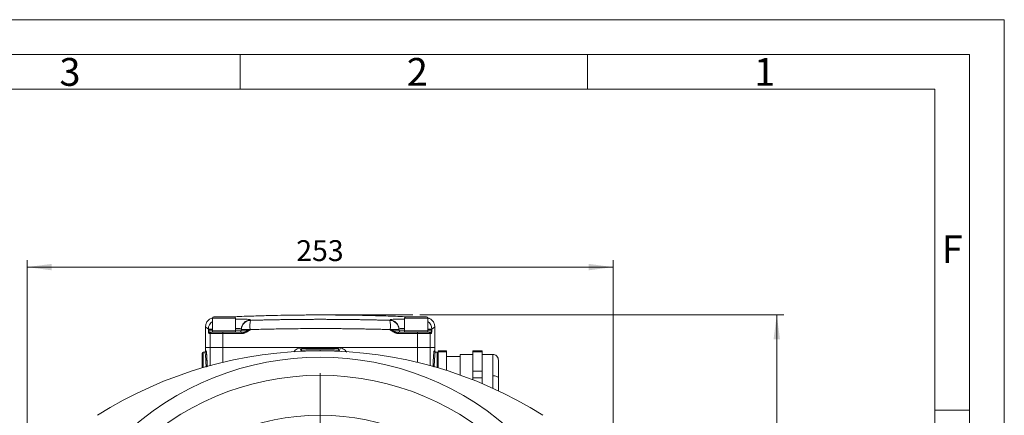
# Model space of a CAD drawing. Units: millimetres. Extents: x 0 to 420, y 0 to 297.
# Drawn here: x 278 to 420, y 240 to 297 of the extents above; entities that cross this region are included whole.
import ezdxf

# ---------------------------------------------------------------- set-up
doc = ezdxf.new("R2010")
doc.units = ezdxf.units.MM
doc.linetypes.add('SLD-Durchgehend', pattern=[0])
doc.linetypes.add('SLD-Punktstrich', pattern=[19.05, 15.24, -1.27, 1.27, -1.27])
doc.styles.add('SLDTEXTSTYLE0', font='ARIAL.TTF', dxfattribs={"width": 0.948})
doc.dimstyles.new('SLDDIMSTYLE0', dxfattribs={"dimtxt": 3, "dimasz": 3.5, "dimexe": 0, "dimexo": 0.0625, "dimgap": 0.75, "dimtad": 1, "dimdec": 3, "dimlfac": 3, "dimrnd": 1e-09, "dimzin": 12, "dimdsep": 46, "dimtxsty": 'SLDTEXTSTYLE0', "dimsah": 1, "dimcen": 0.09, "dimadec": 0, "dimazin": 3, "dimtfac": 1, "dimtdec": 3, "dimtofl": 0, "dimtmove": 0, "dimatfit": 3, "dimfxl": 1, "dimfrac": 2, "dimtolj": 1, "dimtzin": 12, "dimarcsym": 0})

# ---------------------------------------------------------------- blocks, each defined once
blk = doc.blocks.new('_D')
at = {"color": 7, "linetype": 'SLD-Durchgehend', "lineweight": 0}
for p, q in [((335.89, 254.53), (388.25, 254.53)), ((387.25, 254.53), (387.25, 163.86)), ((367.86, 163.86), (388.25, 163.86))]:
    blk.add_line(p, q, dxfattribs=at)
for points in [[(387.25, 254.53), (386.79, 251.03), (387.71, 251.03)], [(387.25, 163.86), (387.71, 167.36), (386.79, 167.36)]]:
    blk.add_solid(points, dxfattribs=at)
at = {"color": 7, "linetype": 'SLD-Durchgehend', "lineweight": 0, "insert": (383.39, 205.76), "char_height": 3, "attachment_point": 1, "rotation": 90, "style": 'SLDTEXTSTYLE0'}
blk.add_mtext('272', dxfattribs=at)
blk = doc.blocks.new('_D_2')
at = {"color": 7, "linetype": 'SLD-Durchgehend', "lineweight": 0}
for p, q in [((279.36, 208.19), (279.36, 262.41)), ((363.69, 208.19), (363.69, 262.41)), ((363.69, 261.41), (279.36, 261.41))]:
    blk.add_line(p, q, dxfattribs=at)
for points in [[(279.36, 261.41), (282.86, 260.95), (282.86, 261.87)], [(363.69, 261.41), (360.19, 261.87), (360.19, 260.95)]]:
    blk.add_solid(points, dxfattribs=at)
at = {"color": 7, "linetype": 'SLD-Durchgehend', "lineweight": 0, "insert": (318.09, 265.28), "char_height": 3, "attachment_point": 1, "style": 'SLDTEXTSTYLE0'}
blk.add_mtext('253', dxfattribs=at)
blk = doc.blocks.new('SW_CENTERMARKSYMBOL_0')
at = {"color": 0, "linetype": 'SLD-Durchgehend', "lineweight": 0}
for p, q in [((0, 0.67), (0, 38.98)), ((-0.67, 0), (-38.98, 0)), ((0, 0), (-0.33, 0)), ((0, 0), (0, 0.33)), ((0, 0), (0, -0.33)), ((0, 0), (0.33, 0)), ((0.67, 0), (38.98, 0)), ((0, -0.67), (0, -38.98))]:
    blk.add_line(p, q, dxfattribs=at)

msp = doc.modelspace()

# ---------------------------------------------------------------- linework, layer by layer
at = {"color": 7, "linetype": 'SLD-Durchgehend', "lineweight": 0}
for p, q in [((0, 297), (420, 297)), ((420, 0), (420, 297)), ((415, 292), (5, 292)), ((310, 292), (310, 287)), ((360, 292), (360, 287)), ((415, 292), (415, 5)), ((410, 287), (10, 287)), ((410, 287), (410, 10)), ((415, 240.83), (410, 240.83))]:
    msp.add_line(p, q, dxfattribs=at)
at = {"color": 7, "linetype": 'SLD-Durchgehend', "lineweight": 15}
for p, q in [((306.02329, 254.05967), (306.02329, 252.25967)), ((309.15662, 254.25968), (306.22329, 254.25968)), ((309.35662, 252.25967), (309.35662, 254.05967)), ((333.68996, 254.05967), (333.68996, 252.25967)), ((336.82329, 254.25968), (333.88996, 254.25968)), ((337.02329, 252.25967), (337.02329, 254.05967)), ((305.02329, 252.77387), (305.02329, 249.85968)), ((310.18996, 252.35967), (310.18996, 252.42148)), ((332.85663, 252.42148), (332.85663, 252.35967)), ((338.02329, 249.85968), (338.02329, 252.77387)), ((306.05662, 252.25967), (306.02329, 252.22634)), ((309.35662, 252.25967), (306.02329, 252.25967)), ((306.02329, 252.22634), (306.02329, 252.05967)), ((309.35662, 252.22634), (306.02329, 252.22634)), ((307.51366, 252.02634), (310.25075, 252.02634)), ((309.35662, 252.05967), (307.59779, 252.05967)), ((309.35662, 252.22634), (309.32329, 252.25967)), ((309.32329, 252.02634), (309.35662, 252.05967)), ((309.35662, 252.05967), (309.35662, 252.22634)), ((335.53292, 252.02634), (332.79584, 252.02634)), ((333.72329, 252.25967), (333.68996, 252.22634)), ((337.02329, 252.25967), (333.68996, 252.25967)), ((333.68996, 252.22634), (333.68996, 252.05967)), ((337.02329, 252.22634), (333.68996, 252.22634)), ((333.68996, 252.05967), (333.72329, 252.02634)), ((335.45052, 252.05967), (333.68996, 252.05967)), ((337.02329, 252.22634), (336.98996, 252.25967)), ((337.02329, 252.05967), (337.02329, 252.22634)), ((305.02329, 249.85968), (305.02329, 249.35967)), ((305.02329, 249.85968), (305.69544, 249.85968)), ((305.02329, 249.85968), (305.69544, 249.85968)), ((307.49766, 249.85968), (318.5705, 249.85968)), ((318.85662, 249.69301), (318.85662, 249.45764)), ((319.02329, 249.85968), (318.95669, 249.85968)), ((324.02329, 249.85968), (319.02329, 249.85968)), ((324.47609, 249.85968), (324.02329, 249.85968)), ((324.18996, 249.45764), (324.18996, 249.69301)), ((324.47609, 249.85968), (335.54893, 249.85968)), ((337.35114, 249.85968), (338.02329, 249.85968)), ((338.02329, 249.85968), (337.35115, 249.85968)), ((338.02329, 249.35967), (338.02329, 249.85968)), ((304.52329, 249.02634), (304.52329, 246.90523)), ((304.68996, 249.19301), (304.94716, 249.19301)), ((338.35663, 249.19301), (338.09942, 249.19301)), ((338.52329, 249.35599), (339.68996, 249.35599)), ((338.52329, 249.22177), (338.52329, 249.35599)), ((338.52329, 249.22177), (339.68996, 249.22177)), ((338.52329, 249.02634), (338.52329, 249.22177)), ((338.52329, 246.90523), (338.52329, 249.02634)), ((339.68996, 249.22177), (339.68996, 249.35599)), ((339.68996, 246.54826), (339.68996, 249.22177)), ((341.68996, 248.52634), (339.68996, 248.52634)), ((343.52329, 248.85967), (341.68996, 248.85967)), ((341.68996, 245.87518), (341.68996, 248.85967)), ((343.52329, 249.35599), (344.85662, 249.35599)), ((343.52329, 249.22177), (343.52329, 249.35599)), ((343.52329, 247.82764), (343.52329, 249.22177)), ((344.85662, 249.22177), (343.52329, 249.22177)), ((344.85662, 249.22177), (344.85662, 249.35599)), ((344.85662, 247.82764), (344.85662, 249.22177)), ((346.35663, 248.85967), (344.85662, 248.85967)), ((343.52329, 246.43352), (343.52329, 247.82764)), ((344.85662, 246.43352), (344.85662, 247.82764)), ((343.52329, 246.43352), (344.85662, 246.43352)), ((343.52329, 245.48081), (344.85662, 245.48081)), ((343.52329, 245.18829), (343.52329, 245.48081)), ((344.85662, 244.64528), (344.85662, 245.48081))]:
    msp.add_line(p, q, dxfattribs=at)
at = {"color": 8, "linetype": 'SLD-Durchgehend', "lineweight": 0}
for p, q in [((309.35662, 254.05967), (306.02329, 254.05967)), ((311.47875, 253.8129), (311.47875, 253.75137)), ((331.56783, 253.75137), (331.56783, 253.8129)), ((337.02329, 254.05967), (333.68996, 254.05967)), ((305.43715, 252.4926), (305.43715, 252.35967)), ((310.18996, 252.35967), (309.35662, 252.35967)), ((310.18996, 252.42148), (311.43103, 252.42148)), ((311.43103, 252.35967), (310.18996, 252.35967)), ((311.43103, 252.35967), (311.43103, 252.42148)), ((331.61555, 252.42148), (331.61555, 252.35967)), ((331.61555, 252.42148), (332.85663, 252.42148)), ((332.85663, 252.35967), (331.61555, 252.35967)), ((332.85663, 252.35967), (333.68996, 252.35967)), ((337.60944, 252.35967), (337.60944, 252.4926)), ((305.69544, 251.85967), (305.50936, 251.85967)), ((305.69544, 249.85968), (305.69544, 251.85967)), ((307.49763, 249.85968), (307.49763, 251.85967)), ((310.23785, 251.85967), (307.49763, 251.85967)), ((335.54895, 251.85967), (332.80873, 251.85967)), ((335.54895, 249.85968), (335.54895, 251.85967)), ((337.35115, 249.85968), (337.35115, 251.85967)), ((337.53722, 251.85967), (337.35115, 251.85967)), ((305.69544, 249.85968), (305.69544, 247.23802)), ((307.49766, 249.85968), (307.49766, 247.70017)), ((324.18996, 249.69301), (318.85662, 249.69301)), ((335.54893, 249.85968), (335.54893, 247.70017)), ((337.35114, 249.85968), (337.35114, 247.23802)), ((304.68996, 249.19301), (304.68996, 246.95412)), ((305.02329, 249.35967), (305.11376, 249.35967)), ((337.93282, 249.35967), (338.02329, 249.35967)), ((338.35663, 246.95412), (338.35663, 249.19301)), ((346.35663, 245.77492), (346.35663, 248.85967)), ((346.35663, 243.98915), (346.35663, 245.77492))]:
    msp.add_line(p, q, dxfattribs=at)
at = {"color": 7, "linetype": 'SLD-Punktstrich', "lineweight": 0}
msp.add_line((321.41888, 254.52632), (334.8852, 254.52632), dxfattribs=at)
at = {"color": 8, "linetype": 'SLD-Durchgehend', "lineweight": 0, "flags": 128}
msp.add_lwpolyline([(346.35663, 245.77492), (346.5192, 245.76879), (346.67553, 245.75062), (346.8196, 245.72112), (346.94588, 245.68142), (347.04952, 245.63305), (347.12652, 245.57787), (347.17395, 245.51799), (347.18996, 245.45571)], dxfattribs=at)
at = {"color": 7, "linetype": 'SLD-Durchgehend', "lineweight": 15}
msp.add_circle((321.52329, 207.19301), 38.65, dxfattribs=at)
at = {"color": 8, "linetype": 'SLD-Durchgehend', "lineweight": 0}
msp.add_circle((321.52329, 207.19301), 32.91667, dxfattribs=at)
at = {"color": 7, "linetype": 'SLD-Durchgehend', "lineweight": 15}
for centre, radius, start, end in [((306.22329, 254.05967), 0.2, 90, 180), ((309.15662, 254.05967), 0.2, 0, 90), ((311.52184, 252.42019), 1.33188, 91.8536627, 179.9443616), ((331.52474, 252.42018), 1.33188, 0.0557475, 88.1462835), ((333.88996, 254.05967), 0.2, 90, 180), ((336.82329, 254.05967), 0.2, 0, 90), ((309.85662, 252.35967), 0.33333, 270, 0), ((333.18996, 252.35967), 0.33333, 180, 270), ((319.02329, 249.69301), 0.16667, 90, 180), ((324.02329, 249.69301), 0.16667, 0, 90), ((321.52329, 189.25967), 60.1, 57.7555154, 122.2444846), ((304.68996, 249.02634), 0.16667, 90, 180), ((304.85662, 249.35967), 0.16667, 270, 360), ((338.18996, 249.35967), 0.16667, 180, 270), ((338.35662, 249.02634), 0.16667, 0, 90)]:
    msp.add_arc(centre, radius, start, end, dxfattribs=at)
at = {"color": 8, "linetype": 'SLD-Durchgehend', "lineweight": 0}
for centre, radius, start, end in [((311.52198, 252.48158), 1.33202, 91.8596057, 179.9501814), ((317.02531, 252.88653), 5.61357, 171.1376284, 184.7520906), ((331.5246, 252.48158), 1.33202, 0.0499277, 88.1403405), ((326.02125, 252.88653), 5.6136, 355.2479736, 8.8623608), ((306.77332, 252.48873), 1.33618, 124.1473267, 179.8340586), ((336.27328, 252.48874), 1.33616, 0.1655169, 55.8530978), ((305.67586, 251.85984), 0.1665, 90.0560746, 180.0571636), ((305.86187, 251.8599), 0.16643, 90.0773825, 180.0790733), ((307.94293, 251.90096), 0.4472, 163.7179648, 185.2968655), ((310.78607, 251.90109), 0.54978, 166.8311379, 184.3199398), ((332.26051, 251.90109), 0.54978, 355.6800602, 13.1688621), ((335.10365, 251.90096), 0.4472, 354.7031345, 16.2820352), ((337.18471, 251.8599), 0.16644, 359.9217778, 89.9217664), ((337.37072, 251.85984), 0.1665, 359.9436867, 89.9435028), ((302.71444, 243.19542), 17.19961, 20.7807574, 22.7968796), ((206.63562, 249.48271), 114.88671, 359.9386367, 0.0217574), ((340.33214, 243.19542), 17.19961, 157.2031204, 159.2192426), ((321.52329, 207.19301), 41.25, 45.8065049, 134.1934951), ((304.94713, 249.35964), 0.16664, 270.0108591, 0.0096354), ((338.09945, 249.35964), 0.16664, 179.9903646, 269.9891409)]:
    msp.add_arc(centre, radius, start, end, dxfattribs=at)
at = {"color": 7, "linetype": 'SLD-Durchgehend', "lineweight": 15}
for points, knots in [([(306.02759, 254.078), (305.95626, 254.0646), (305.71265, 254.01883), (305.36898, 253.74454), (305.07651, 253.31024), (305.04059, 252.97163), (305.02329, 252.80859)], [0, 0, 0, 0, 0.123858414, 0.423019448, 0.722180406, 1, 1, 1, 1]), ([(334.1407, 254.25968), (334.00869, 254.26582), (332.94956, 254.31514), (331.1003, 254.37595), (328.73166, 254.44285), (326.8689, 254.48024), (325.46275, 254.50125), (324.43129, 254.51274), (323.55835, 254.51982), (322.7689, 254.52409), (322.02602, 254.5262), (321.34949, 254.52652), (320.735, 254.52549), (320.05409, 254.52304), (319.14889, 254.51762), (317.88586, 254.50552), (316.2498, 254.48188), (314.24089, 254.44116), (311.85965, 254.37313), (310.03735, 254.31273), (309.00934, 254.26483), (308.89867, 254.25968)], [0, 0, 0, 0, 0.015701053, 0.12597612, 0.219826119, 0.297242483, 0.347339877, 0.386914918, 0.419801481, 0.451060292, 0.480714792, 0.508066222, 0.531441243, 0.55372426, 0.588968816, 0.638993408, 0.703796589, 0.783375526, 0.877725243, 0.986837688, 1, 1, 1, 1]), ([(338.02329, 252.80859), (338.00602, 252.97171), (337.97016, 253.31048), (337.67721, 253.74349), (337.34672, 254.0123), (337.11786, 254.05692), (337.06087, 254.06803)], [0, 0, 0, 0, 0.284843929, 0.591569346, 0.89829445, 1, 1, 1, 1]), ([(305.86165, 252.02634), (305.87621, 252.02634), (305.92414, 252.02634), (306.09752, 252.02634), (306.22322, 252.02634), (306.53526, 252.02634), (306.72097, 252.02634), (307.11259, 252.02634), (307.31768, 252.02634), (307.51366, 252.02634)], [0, 0, 0, 0, 0.25, 0.25, 0.5, 0.5, 0.75, 0.75, 1, 1, 1, 1]), ([(335.53292, 252.02634), (335.72891, 252.02634), (335.934, 252.02634), (336.32561, 252.02634), (336.51132, 252.02634), (336.82337, 252.02634), (336.94906, 252.02634), (337.12244, 252.02634), (337.17037, 252.02634), (337.18493, 252.02634)], [0, 0, 0, 0, 0.25, 0.25, 0.5, 0.5, 0.75, 0.75, 1, 1, 1, 1]), ([(307.49763, 249.85967), (307.28383, 249.85967), (307.0601, 249.85967), (306.63288, 249.85967), (306.43029, 249.85967), (306.08988, 249.85967), (305.95276, 249.85967), (305.76361, 249.85967), (305.71133, 249.85967), (305.69544, 249.85967)], [0, 0, 0, 0, 0.25, 0.25, 0.5, 0.5, 0.75, 0.75, 1, 1, 1, 1]), ([(305.69544, 249.85967), (305.71133, 249.85967), (305.76362, 249.85967), (305.95276, 249.85967), (306.08988, 249.85967), (306.4303, 249.85967), (306.6329, 249.85967), (307.06012, 249.85967), (307.28385, 249.85967), (307.49765, 249.85967)], [0, 0, 0, 0, 0.25, 0.25, 0.5, 0.5, 0.75, 0.75, 1, 1, 1, 1]), ([(318.5705, 249.85967), (318.64959, 249.85967), (318.73113, 249.85967), (318.9006, 249.85967), (318.98861, 249.85967), (319.07502, 249.85967)], [0, 0, 0, 0, 0.5, 0.5, 1, 1, 1, 1]), ([(318.85662, 249.46009), (318.85545, 249.44489), (318.85302, 249.41338), (318.83238, 249.36898), (318.80001, 249.33033), (318.77055, 249.3145), (318.75593, 249.30665)], [0, 0, 0, 0, 0.234537736, 0.486075202, 0.7450267, 1, 1, 1, 1]), ([(323.97156, 249.85967), (324.05797, 249.85967), (324.14599, 249.85967), (324.31545, 249.85967), (324.39699, 249.85967), (324.47609, 249.85967)], [0, 0, 0, 0, 0.5, 0.5, 1, 1, 1, 1]), ([(324.2906, 249.30667), (324.27598, 249.31453), (324.24653, 249.33036), (324.21419, 249.36901), (324.19355, 249.4134), (324.19113, 249.44489), (324.18996, 249.46009)], [0, 0, 0, 0, 0.254980414, 0.513927589, 0.765445174, 1, 1, 1, 1]), ([(335.54893, 249.85967), (335.76273, 249.85967), (335.98647, 249.85967), (336.41369, 249.85967), (336.61628, 249.85967), (336.9567, 249.85967), (337.09382, 249.85967), (337.28296, 249.85967), (337.33525, 249.85967), (337.35114, 249.85967)], [0, 0, 0, 0, 0.25, 0.25, 0.5, 0.5, 0.75, 0.75, 1, 1, 1, 1]), ([(337.35115, 249.85967), (337.33526, 249.85967), (337.28297, 249.85967), (337.09382, 249.85967), (336.95671, 249.85967), (336.61629, 249.85967), (336.4137, 249.85967), (335.98648, 249.85967), (335.76275, 249.85967), (335.54895, 249.85967)], [0, 0, 0, 0, 0.25, 0.25, 0.5, 0.5, 0.75, 0.75, 1, 1, 1, 1]), ([(347.18996, 248.00681), (347.17841, 248.11429), (347.15436, 248.33801), (346.96037, 248.62625), (346.6773, 248.82387), (346.46114, 248.848), (346.35663, 248.85967)], [0, 0, 0, 0, 0.23877763, 0.497039416, 0.756800868, 1, 1, 1, 1]), ([(347.18996, 245.45571), (347.18996, 245.69627), (347.18996, 245.95074), (347.18996, 246.46886), (347.18996, 246.73278), (347.18996, 247.10495), (347.18996, 247.22485), (347.18996, 247.44866), (347.18996, 247.55257), (347.18996, 247.73549), (347.18996, 247.81447), (347.18996, 247.93831), (347.18996, 247.98311), (347.18996, 248.00681)], [0, 0, 0, 0, 0.25, 0.25, 0.5, 0.5, 0.625, 0.625, 0.75, 0.75, 0.875, 0.875, 1, 1, 1, 1]), ([(347.18996, 243.54148), (347.18996, 243.56355), (347.18996, 243.81817), (347.18996, 244.27804), (347.18996, 244.90015), (347.18996, 245.27053), (347.18996, 245.45571)], [0, 0, 0, 0, 0.034295971, 0.39571759, 0.697880468, 1, 1, 1, 1])]:
    msp.add_open_spline(points, degree=3, knots=knots, dxfattribs=at)
at = {"color": 8, "linetype": 'SLD-Durchgehend', "lineweight": 0}
for points, knots in [([(309.35662, 253.92123), (309.49678, 253.92352), (309.86274, 253.92951), (310.36817, 253.92668), (310.85182, 253.91386), (311.20695, 253.88984), (311.43596, 253.85658), (311.46447, 253.82748), (311.47875, 253.8129)], [0, 0, 0, 0, 0.110386522, 0.288232442, 0.465881203, 0.64394414, 0.821626684, 1, 1, 1, 1]), ([(311.47875, 253.75137), (311.69464, 253.75753), (312.12636, 253.76984), (312.77415, 253.78677), (313.42199, 253.80257), (314.06988, 253.81713), (314.71783, 253.83047), (315.36583, 253.8426), (316.01387, 253.85352), (316.66194, 253.86322), (317.31005, 253.87171), (317.95819, 253.87898), (318.60636, 253.88505), (319.25455, 253.88989), (319.90275, 253.89353), (320.55096, 253.89596), (321.19918, 253.89717), (321.8474, 253.89717), (322.49562, 253.89596), (323.14384, 253.89353), (323.79204, 253.88989), (324.44022, 253.88505), (325.08839, 253.87898), (325.73653, 253.87171), (326.38464, 253.86322), (327.03272, 253.85352), (327.68076, 253.8426), (328.32875, 253.83047), (328.9767, 253.81713), (329.62459, 253.80257), (330.27243, 253.78677), (330.92022, 253.76984), (331.35194, 253.75753), (331.56783, 253.75137)], [0, 0, 0, 0, 0.032296592, 0.064585488, 0.096867217, 0.129142306, 0.161411283, 0.193674679, 0.225933021, 0.258186842, 0.290436671, 0.322683041, 0.354926482, 0.387167527, 0.419406708, 0.451644558, 0.483881608, 0.516118392, 0.548355442, 0.580593292, 0.612832473, 0.645073518, 0.677316959, 0.709563329, 0.741813158, 0.774066979, 0.806325321, 0.838588717, 0.870857694, 0.903132783, 0.935414512, 0.967703408, 1, 1, 1, 1]), ([(331.56783, 253.8129), (331.58244, 253.82752), (331.61155, 253.85666), (331.84049, 253.88996), (332.19663, 253.91391), (332.68, 253.9267), (333.185, 253.92953), (333.55031, 253.92352), (333.68996, 253.92122)], [0, 0, 0, 0, 0.179050087, 0.356856534, 0.534569548, 0.712416792, 0.890070994, 1, 1, 1, 1]), ([(305.43715, 252.4926), (305.27353, 252.61776), (305.02834, 252.80533), (305.05901, 252.78172), (305.06922, 252.77387)], [0, 0, 0, 0, 0.667316031, 1, 1, 1, 1]), ([(305.43715, 252.4926), (305.46508, 252.4926), (305.52302, 252.4926), (305.75558, 252.4926), (305.9653, 252.4926), (306.02329, 252.4926)], [0, 0, 0, 0, 0.40250643, 0.834765522, 1, 1, 1, 1]), ([(305.50936, 251.85967), (305.50815, 251.86), (305.5057, 251.86066), (305.502, 251.8659), (305.49824, 251.87422), (305.49442, 251.88593), (305.49055, 251.90096), (305.48662, 251.91931), (305.48264, 251.941), (305.4786, 251.96601), (305.47451, 251.99434), (305.46897, 252.03665), (305.46183, 252.09871), (305.45392, 252.17628), (305.44561, 252.26522), (305.44028, 252.32473), (305.43715, 252.35967)], [0, 0, 0, 0, 0.044103992, 0.089247034, 0.13556202, 0.183172032, 0.232190398, 0.28272097, 0.334858565, 0.388689509, 0.444292242, 0.501737946, 0.619056957, 0.750545815, 0.853536868, 1, 1, 1, 1]), ([(305.6757, 252.02634), (305.67047, 252.02666), (305.6607, 252.02726), (305.64698, 252.0313), (305.6317, 252.03767), (305.61423, 252.04773), (305.58756, 252.06769), (305.56222, 252.09315), (305.53874, 252.12243), (305.51299, 252.1584), (305.48244, 252.2115), (305.45247, 252.2841), (305.44228, 252.33437), (305.43715, 252.35967)], [0, 0, 0, 0, 0.048144036, 0.089987925, 0.125425791, 0.187946532, 0.25049018, 0.375698845, 0.438291421, 0.500754871, 0.664042127, 0.830870451, 1, 1, 1, 1]), ([(306.02329, 252.35967), (305.965, 252.35967), (305.75512, 252.35967), (305.52282, 252.35967), (305.46501, 252.35967), (305.43715, 252.35967)], [0, 0, 0, 0, 0.166120358, 0.598143189, 1, 1, 1, 1]), ([(309.35662, 252.59349), (309.39113, 252.59389), (309.69966, 252.59746), (310.06546, 252.56301), (310.14843, 252.50952), (310.18996, 252.48274)], [0, 0, 0, 0, 0.059167735, 0.529060642, 1, 1, 1, 1]), ([(311.43103, 252.35967), (311.37733, 252.32474), (311.28582, 252.26522), (311.14487, 252.17628), (311.01185, 252.09868), (310.87859, 252.02908), (310.75816, 251.97486), (310.64791, 251.93303), (310.54088, 251.90037), (310.43704, 251.87717), (310.33639, 251.86249), (310.27024, 251.8606), (310.23785, 251.85967)], [0, 0, 0, 0, 0.146395739, 0.24946176, 0.380874121, 0.498286282, 0.592967534, 0.6826756, 0.767773157, 0.848684904, 0.925904637, 1, 1, 1, 1]), ([(311.43103, 252.35967), (311.39782, 252.34699), (311.33156, 252.32169), (311.23279, 252.28407), (311.13486, 252.24728), (311.03789, 252.21172), (310.94198, 252.17775), (310.82963, 252.13989), (310.70022, 252.09947), (310.57695, 252.06767), (310.47752, 252.04769), (310.40531, 252.03648), (310.32972, 252.02821), (310.279, 252.02701), (310.25075, 252.02634)], [0, 0, 0, 0, 0.084803961, 0.1691682033, 0.2529523036, 0.336004529, 0.4181661924, 0.4992760724, 0.624317026, 0.7495215108, 0.8120648643, 0.8745861651, 0.9301550077, 1, 1, 1, 1]), ([(331.61555, 252.42148), (331.39159, 252.4278), (330.94367, 252.44045), (330.27153, 252.4578), (329.59922, 252.47394), (328.92676, 252.48877), (328.25415, 252.50232), (327.58141, 252.51457), (326.90856, 252.52554), (326.2356, 252.53521), (325.56256, 252.5436), (324.88945, 252.5507), (324.21627, 252.5565), (323.54306, 252.56102), (322.86982, 252.56424), (322.19656, 252.56618), (321.32692, 252.56701), (320.2609, 252.56509), (318.99856, 252.55829), (317.73637, 252.54695), (316.47441, 252.53107), (315.21278, 252.51068), (313.95159, 252.48567), (312.69086, 252.45645), (311.85099, 252.43313), (311.43103, 252.42148)], [0, 0, 0, 0, 0.033346431, 0.066690467, 0.100032232, 0.133371846, 0.166709432, 0.200045113, 0.23337901, 0.266711246, 0.300041943, 0.333371223, 0.366699209, 0.400026023, 0.433351787, 0.466676623, 0.500000654, 0.562483706, 0.624969964, 0.687460236, 0.749955326, 0.812456043, 0.87496319, 0.937477574, 1, 1, 1, 1]), ([(332.80873, 251.85967), (332.78945, 251.86), (332.75043, 251.86066), (332.69135, 251.8659), (332.6311, 251.87421), (332.56968, 251.88592), (332.50709, 251.90094), (332.44333, 251.9193), (332.37841, 251.94097), (332.31231, 251.96598), (332.24504, 251.9943), (332.15357, 252.03661), (332.03476, 252.09867), (331.90175, 252.17625), (331.76078, 252.26521), (331.66927, 252.32473), (331.61555, 252.35967)], [0, 0, 0, 0, 0.044115943, 0.089269784, 0.135593858, 0.183210744, 0.232233324, 0.282765061, 0.334900435, 0.388725478, 0.444318383, 0.50175012, 0.619089135, 0.750556465, 0.853565121, 1, 1, 1, 1]), ([(332.79584, 252.02634), (332.77637, 252.02666), (332.73998, 252.02726), (332.68941, 252.0313), (332.63324, 252.03766), (332.56906, 252.04771), (332.46963, 252.06766), (332.37097, 252.09312), (332.27301, 252.12239), (332.1605, 252.15835), (332.00761, 252.21146), (331.81322, 252.28408), (331.68174, 252.33436), (331.61555, 252.35967)], [0, 0, 0, 0, 0.0481259724, 0.0899711998, 0.1254307415, 0.1879545339, 0.250500382, 0.3757098663, 0.4383014387, 0.5007635732, 0.6640526146, 0.8308769201, 1, 1, 1, 1]), ([(332.85663, 252.48274), (332.89835, 252.50957), (332.98159, 252.56309), (333.34782, 252.59751), (333.65589, 252.59392), (333.68996, 252.59352)], [0, 0, 0, 0, 0.471959026, 0.941615347, 1, 1, 1, 1]), ([(337.02329, 252.4926), (337.08129, 252.4926), (337.291, 252.4926), (337.52356, 252.4926), (337.5815, 252.4926), (337.60944, 252.4926)], [0, 0, 0, 0, 0.165234478, 0.59749357, 1, 1, 1, 1]), ([(337.60944, 252.35967), (337.58158, 252.35967), (337.52376, 252.35967), (337.29146, 252.35967), (337.08158, 252.35967), (337.02329, 252.35967)], [0, 0, 0, 0, 0.401856811, 0.833879642, 1, 1, 1, 1]), ([(337.60944, 252.35967), (337.60718, 252.34699), (337.60269, 252.3217), (337.59197, 252.28409), (337.57872, 252.24731), (337.56288, 252.21175), (337.54484, 252.17779), (337.52624, 252.14815), (337.50784, 252.12243), (337.48435, 252.09315), (337.45902, 252.0677), (337.43236, 252.0477), (337.4127, 252.03649), (337.39212, 252.02822), (337.37848, 252.02701), (337.37088, 252.02634)], [0, 0, 0, 0, 0.0848063349, 0.1691729449, 0.2529588536, 0.3360118642, 0.4181729152, 0.4992805029, 0.561741034, 0.6243306833, 0.7495334922, 0.8120742185, 0.8745920402, 0.930135622, 1, 1, 1, 1]), ([(337.60944, 252.35967), (337.60631, 252.32475), (337.60098, 252.26524), (337.59266, 252.17632), (337.58475, 252.09873), (337.57674, 252.02913), (337.56944, 251.97489), (337.56271, 251.93305), (337.55612, 251.90038), (337.54969, 251.87718), (337.54341, 251.86249), (337.53925, 251.8606), (337.53722, 251.85967)], [0, 0, 0, 0, 0.146398848, 0.249472251, 0.380869871, 0.498298129, 0.592993525, 0.682707223, 0.767803194, 0.848707756, 0.925916687, 1, 1, 1, 1]), ([(337.97736, 252.77387), (337.98755, 252.7816), (338.0181, 252.80479), (337.77291, 252.61748), (337.60944, 252.4926)], [0, 0, 0, 0, 0.333291291, 1, 1, 1, 1]), ([(307.49763, 251.85967), (307.28383, 251.85967), (307.0601, 251.85967), (306.63288, 251.85967), (306.43029, 251.85967), (306.08988, 251.85967), (305.95276, 251.85967), (305.76361, 251.85967), (305.71133, 251.85967), (305.69544, 251.85967)], [0, 0, 0, 0, 0.25, 0.25, 0.5, 0.5, 0.75, 0.75, 1, 1, 1, 1]), ([(337.35115, 251.85967), (337.33526, 251.85967), (337.28297, 251.85967), (337.09382, 251.85967), (336.95671, 251.85967), (336.61629, 251.85967), (336.4137, 251.85967), (335.98648, 251.85967), (335.76275, 251.85967), (335.54895, 251.85967)], [0, 0, 0, 0, 0.25, 0.25, 0.5, 0.5, 0.75, 0.75, 1, 1, 1, 1]), ([(318.5705, 249.85968), (318.34545, 249.73675), (318.02796, 249.56332), (317.78937, 249.29529), (317.7199, 249.21724)], [0, 0, 0, 0, 0.70883267, 1, 1, 1, 1]), ([(318.85662, 249.4597), (318.85662, 249.4597), (318.87401, 249.46058), (318.94214, 249.46392), (318.9925, 249.46636), (319.09265, 249.47099), (319.1304, 249.4727), (319.21293, 249.47634), (319.25773, 249.47827), (319.40242, 249.48428), (319.51257, 249.48861), (319.76119, 249.4974), (319.89604, 249.50173), (320.11246, 249.50774), (320.18703, 249.50967), (320.34115, 249.51331), (320.42104, 249.51502), (320.66322, 249.51966), (320.82934, 249.5221), (321.1708, 249.52545), (321.34747, 249.52634), (321.52232, 249.52634)], [0, 0, 0, 0, 0.125, 0.125, 0.25, 0.25, 0.3125, 0.3125, 0.375, 0.375, 0.5, 0.5, 0.625, 0.625, 0.6875, 0.6875, 0.75, 0.75, 0.875, 0.875, 1, 1, 1, 1]), ([(321.52232, 249.52634), (321.69725, 249.52634), (321.87402, 249.52546), (322.21569, 249.52212), (322.38191, 249.51968), (322.62425, 249.51505), (322.70419, 249.51333), (322.85842, 249.5097), (322.93305, 249.50777), (323.14964, 249.50176), (323.28455, 249.49743), (323.53343, 249.48863), (323.64366, 249.4843), (323.78849, 249.47829), (323.83332, 249.47636), (323.91593, 249.47272), (323.95372, 249.471), (324.05395, 249.46637), (324.10436, 249.46392), (324.17256, 249.46058), (324.18996, 249.4597), (324.18996, 249.4597)], [0, 0, 0, 0, 0.125, 0.125, 0.25, 0.25, 0.3125, 0.3125, 0.375, 0.375, 0.5, 0.5, 0.625, 0.625, 0.6875, 0.6875, 0.75, 0.75, 0.875, 0.875, 1, 1, 1, 1]), ([(325.35744, 249.18485), (325.27858, 249.27396), (325.03075, 249.55399), (324.70094, 249.73575), (324.47609, 249.85968)], [0, 0, 0, 0, 0.318219048, 1, 1, 1, 1]), ([(304.94716, 249.19301), (304.95676, 249.1753), (304.97715, 249.13772), (305.00862, 248.86002), (305.03776, 248.48662), (305.06156, 248.09681), (305.08476, 247.61762), (305.10004, 247.25748), (305.10702, 247.03041), (305.10753, 247.01387)], [0, 0, 0, 0, 0.197257172, 0.418787008, 0.557984407, 0.705314039, 0.83758603, 0.988165574, 1, 1, 1, 1]), ([(305.11376, 249.35967), (305.12004, 249.35178), (305.13219, 249.3365), (305.15163, 249.21934), (305.16829, 249.07186), (305.1821, 248.91849), (305.19329, 248.77655), (305.2045, 248.61601), (305.21433, 248.45867), (305.22276, 248.31185), (305.22979, 248.18116), (305.23673, 248.0439), (305.24353, 247.89974), (305.25717, 247.59571), (305.26717, 247.2993), (305.2752, 247.06107)], [0, 0, 0, 0, 0.129357247, 0.250232915, 0.36248672, 0.427284665, 0.491843229, 0.55640531, 0.621215394, 0.662885645, 0.704463463, 0.746013328, 0.787600393, 0.829288771, 1, 1, 1, 1]), ([(337.77179, 247.073), (337.77972, 247.30477), (337.79747, 247.8233), (337.83062, 248.45871), (337.86662, 248.97011), (337.90203, 249.29761), (337.92252, 249.33892), (337.93282, 249.35967)], [0, 0, 0, 0, 0.16790949, 0.3756585, 0.58384432, 0.790993419, 1, 1, 1, 1]), ([(337.94058, 247.02912), (337.94777, 247.23586), (337.96143, 247.62899), (337.98524, 248.09887), (338.00923, 248.49021), (338.03423, 248.81346), (338.05862, 249.04157), (338.08092, 249.17163), (338.09354, 249.18621), (338.09942, 249.19301)], [0, 0, 0, 0, 0.155506225, 0.295693946, 0.436751298, 0.57760871, 0.736284049, 0.877084107, 1, 1, 1, 1])]:
    msp.add_open_spline(points, degree=3, knots=knots, dxfattribs=at)
at = {"color": 7, "linetype": 'SLD-Durchgehend', "lineweight": 15}
for points in [[(310.18996, 252.42148), (310.18996, 252.44244), (310.18996, 252.46286), (310.18996, 252.48274)], [(332.85662, 252.48274), (332.85662, 252.46286), (332.85662, 252.44244), (332.85662, 252.42148)], [(305.6757, 252.02634), (305.73268, 252.02634), (305.79466, 252.02634), (305.86165, 252.02634)], [(337.18493, 252.02634), (337.25192, 252.02634), (337.31391, 252.02634), (337.37088, 252.02634)], [(343.52329, 245.48081), (343.52329, 245.80933), (343.52329, 246.12969), (343.52329, 246.43352)], [(344.85662, 245.48081), (344.85662, 245.80933), (344.85662, 246.12969), (344.85662, 246.43352)]]:
    msp.add_open_spline(points, degree=3, dxfattribs=at)

# ---------------------------------------------------------------- block references
at = {"color": 7, "linetype": 'SLD-Durchgehend', "lineweight": 0}
msp.add_blockref('SW_CENTERMARKSYMBOL_0', (321.52329, 207.19301), dxfattribs=at)

# ---------------------------------------------------------------- texts
at = {"color": 7, "linetype": 'Continuous', "lineweight": 0, "char_height": 4, "attachment_point": 1, "style": 'SLDTEXTSTYLE0'}
for s, insert in [('3', (284, 291.4896)), ('2', (334, 291.4896)), ('1', (384, 291.4896)), ('F', (411, 265.9896))]:
    msp.add_mtext(s, dxfattribs=dict(at, insert=insert))

# ---------------------------------------------------------------- dimensions: what is measured, and where the dimension line sits
at = {"color": 7, "linetype": 'SLD-Durchgehend', "lineweight": 0}
dim = msp.add_linear_dim(base=(279.35662, 261.41447), p1=(363.68996, 207.19301), p2=(279.35662, 207.19301), dimstyle='SLDDIMSTYLE0', dxfattribs=at)
dim.commit()
dim.dimension.update_dxf_attribs({"geometry": '_D_2', "text_midpoint": (321.52329, 261.41447), "dimtype": 160})
dim = msp.add_linear_dim(base=(387.25498, 163.85967), p1=(334.8852, 254.52632), p2=(366.85662, 163.85967), angle=90, dimstyle='SLDDIMSTYLE0', dxfattribs=at)
dim.commit()
dim.dimension.update_dxf_attribs({"geometry": '_D', "text_midpoint": (387.25498, 209.193), "dimtype": 160})

doc.saveas('drawing.dxf')
